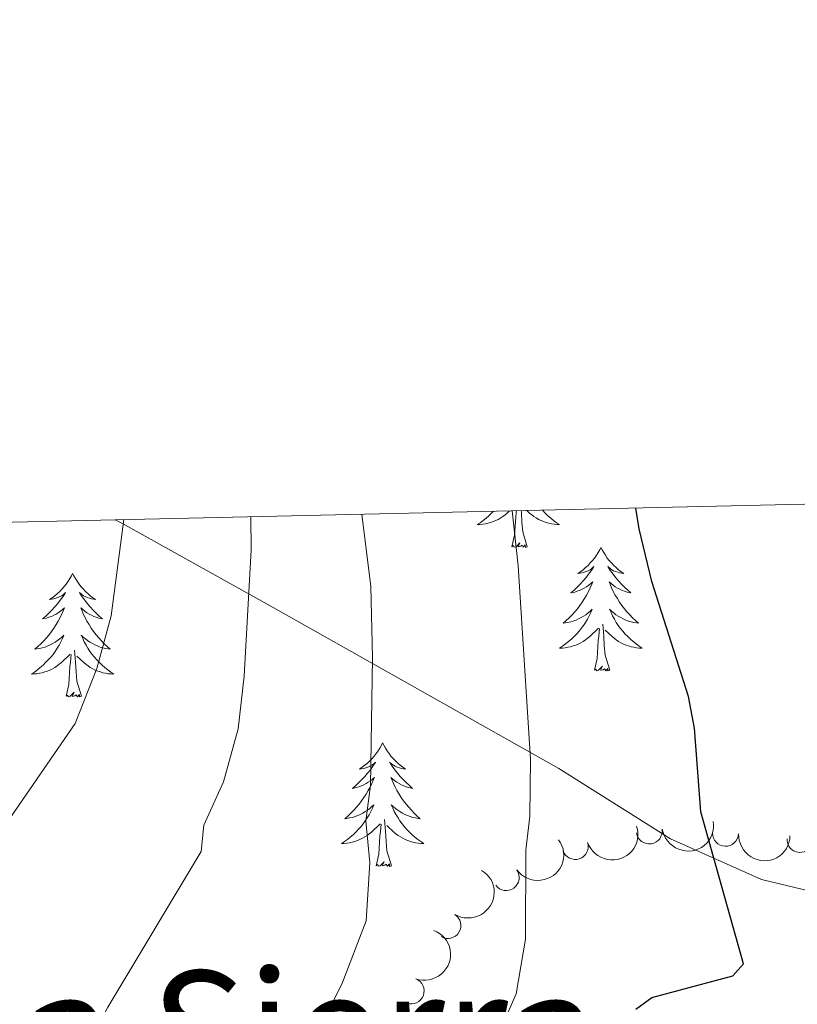
# Model space of a CAD drawing. Units: metres. Extents: x 655161 to 659682, y 697584 to 700654.
# Drawn here: x 657539 to 657614, y 700298 to 700393 of the extents above; entities that cross this region are included whole.
import ezdxf
from ezdxf.enums import TextEntityAlignment as Align

# ---------------------------------------------------------------- set-up
doc = ezdxf.new("R2010")
doc.units = ezdxf.units.M
doc.header["$MEASUREMENT"] = 0
for name, color, linetype, lineweight in [('Carátula', 7, 'Continuous', 5), ('Elementos auxiliares', 7, 'Continuous', 5), ('Entidades rústicas y varios', 7, 'Continuous', 5), ('Otros límites administrativos', 7, 'Continuous', 5), ('Relieve y altimetría', 7, 'Continuous', 5), ('Textos de rotulación', 7, 'Continuous', 5), ('Viales y ferrocarril', 7, 'Continuous', 5)]:
    doc.layers.add(name, color=color, linetype=linetype, lineweight=lineweight)
doc.styles.add('Style-Times New Roman', font='txt')

msp = doc.modelspace()

# ---------------------------------------------------------------- linework, layer by layer
at = {"layer": 'Carátula', "color": 7, "linetype": 'Continuous', "lineweight": 5}
msp.add_3dface([(655228.52, 697584.29), (659682.3899999999, 697684.8600000001), (659615.3500000001, 700654.1100000001), (655161.48, 700553.54)], dxfattribs=at)
at = {"layer": 'Elementos auxiliares', "color": 250, "linetype": 'Continuous', "lineweight": 5}
msp.add_3dface([(656038.1799999999, 700310.98), (659465.4299999999, 700388.3900000001), (659518.26, 698075.02), (656089.8800000001, 697997.6100000001)], dxfattribs=at)
at = {"layer": 'Entidades rústicas y varios', "color": 92, "linetype": 'Continuous', "lineweight": 5, "flags": 128}
for points in [[(657584.27, 700345.8999999999), (657584.1000000001, 700345.72), (657583.8400000001, 700345.47), (657583.5700000001, 700345.24), (657583.29, 700345.01), (657583, 700344.8), (657582.71, 700344.6100000001), (657582.98, 700344.6200000001), (657583.24, 700344.6499999999), (657583.5, 700344.69), (657583.76, 700344.75), (657584.01, 700344.8200000001), (657584.26, 700344.8999999999), (657584.51, 700345.01), (657584.75, 700345.1200000001), (657584.98, 700345.26), (657585.2, 700345.3999999999), (657585.4099999999, 700345.56), (657585.6100000001, 700345.73), (657585.8300000001, 700345.9299999999)], [(657586.0700000001, 700342.48), (657586.3200000001, 700343.6000000001), (657586.4299999999, 700345.3400000001), (657586.48, 700345.77), (657586.49, 700345.95)], [(657587.54, 700342.48), (657587.1100000001, 700343.9199999999), (657587.02, 700344.8200000001), (657586.98, 700345.77), (657586.96, 700345.96)], [(657589.01, 700346.01), (657589.04, 700345.97), (657589.28, 700345.72), (657589.54, 700345.47), (657589.81, 700345.24), (657590.0900000001, 700345.01), (657590.3800000001, 700344.8), (657590.6699999999, 700344.6100000001), (657590.3999999999, 700344.6200000001), (657590.1399999999, 700344.6499999999), (657589.8800000001, 700344.69), (657589.6200000001, 700344.75), (657589.3700000001, 700344.8200000001), (657589.1200000001, 700344.8999999999), (657588.8700000001, 700345.01), (657588.6300000001, 700345.1200000001), (657588.3999999999, 700345.26), (657588.1799999999, 700345.3999999999), (657587.97, 700345.56), (657587.77, 700345.73), (657587.51, 700345.97)], [(657587.54, 700342.48), (657587.3700000001, 700342.4099999999), (657587.3500000001, 700342.6499999999), (657587.1599999999, 700342.4299999999), (657587.04, 700342.6300000001), (657586.9199999999, 700342.52), (657586.6499999999, 700342.47), (657586.8400000001, 700342.8600000001), (657586.46, 700342.48), (657586.27, 700342.4299999999), (657586.23, 700342.5900000001), (657586.0700000001, 700342.48)], [(657594.6499999999, 700342.4099999999), (657594.54, 700342.19), (657594.3800000001, 700341.9199999999), (657594.22, 700341.6499999999), (657594.03, 700341.3900000001), (657593.8400000001, 700341.1400000001), (657593.6300000001, 700340.9099999999), (657593.4099999999, 700340.6799999999), (657593.1799999999, 700340.46), (657592.94, 700340.26), (657592.69, 700340.0700000001), (657592.4299999999, 700339.8900000001), (657592.6300000001, 700339.9199999999), (657592.8400000001, 700339.95), (657593.03, 700340.01), (657593.23, 700340.0800000001), (657593.4199999999, 700340.1599999999), (657593.6000000001, 700340.26), (657593.77, 700340.3700000001), (657593.98, 700340.56), (657593.94, 700340.5), (657593.71, 700340.1599999999), (657593.46, 700339.8200000001), (657593.21, 700339.49), (657592.94, 700339.1799999999), (657592.6599999999, 700338.8700000001), (657592.3700000001, 700338.5800000001), (657592.06, 700338.3), (657591.75, 700338.02), (657591.8800000001, 700338.05), (657592.1200000001, 700338.1000000001), (657592.3600000001, 700338.1799999999), (657592.6000000001, 700338.27), (657592.8300000001, 700338.3700000001), (657593.05, 700338.49), (657593.27, 700338.6200000001), (657593.48, 700338.76), (657593.6699999999, 700338.9199999999), (657593.8600000001, 700339.0900000001), (657593.77, 700338.8700000001), (657593.6200000001, 700338.51), (657593.45, 700338.1499999999), (657593.26, 700337.81), (657593.06, 700337.47), (657592.8500000001, 700337.1400000001), (657592.6200000001, 700336.81), (657592.3800000001, 700336.5), (657592.1300000001, 700336.2), (657591.8700000001, 700335.9099999999), (657591.5900000001, 700335.6200000001), (657591.31, 700335.3600000001), (657591.01, 700335.1000000001), (657591.2, 700335.1200000001), (657591.47, 700335.1699999999), (657591.74, 700335.23), (657591.99, 700335.31), (657592.25, 700335.3999999999), (657592.5, 700335.51), (657592.74, 700335.6400000001), (657592.97, 700335.77), (657593.2, 700335.9199999999), (657593.4099999999, 700336.0900000001), (657593.6200000001, 700336.26), (657593.81, 700336.45), (657593.6699999999, 700336.1200000001), (657593.52, 700335.8), (657593.3500000001, 700335.49), (657593.1699999999, 700335.1799999999), (657592.97, 700334.8900000001), (657592.76, 700334.6000000001), (657592.54, 700334.3200000001), (657592.3, 700334.05), (657592.06, 700333.8), (657591.8, 700333.55), (657591.53, 700333.3200000001), (657591.25, 700333.1000000001), (657590.96, 700332.8900000001), (657590.6699999999, 700332.7), (657590.94, 700332.7), (657591.2, 700332.73), (657591.46, 700332.77), (657591.72, 700332.8300000001), (657591.97, 700332.8999999999), (657592.22, 700332.99), (657592.47, 700333.0900000001), (657592.71, 700333.2), (657592.94, 700333.3400000001), (657593.1599999999, 700333.48), (657593.3700000001, 700333.6400000001), (657593.5700000001, 700333.81), (657594.4199999999, 700334.6100000001)], [(657594.6499999999, 700342.4099999999), (657594.76, 700342.19), (657594.9199999999, 700341.9199999999), (657595.0800000001, 700341.6499999999), (657595.27, 700341.3900000001), (657595.46, 700341.1400000001), (657595.6699999999, 700340.9099999999), (657595.8899999999, 700340.6799999999), (657596.1200000001, 700340.46), (657596.3600000001, 700340.26), (657596.6100000001, 700340.0700000001), (657596.8700000001, 700339.8900000001), (657596.6699999999, 700339.9199999999), (657596.46, 700339.95), (657596.27, 700340.01), (657596.0700000001, 700340.0800000001), (657595.8800000001, 700340.1599999999), (657595.7, 700340.26), (657595.53, 700340.3700000001), (657595.3200000001, 700340.56), (657595.3600000001, 700340.5), (657595.5900000001, 700340.1599999999), (657595.8400000001, 700339.8200000001), (657596.0900000001, 700339.49), (657596.3600000001, 700339.1799999999), (657596.6399999999, 700338.8700000001), (657596.9299999999, 700338.5800000001), (657597.24, 700338.3), (657597.55, 700338.02), (657597.4199999999, 700338.05), (657597.1799999999, 700338.1000000001), (657596.94, 700338.1799999999), (657596.7, 700338.27), (657596.47, 700338.3700000001), (657596.25, 700338.49), (657596.03, 700338.6200000001), (657595.8200000001, 700338.76), (657595.6300000001, 700338.9199999999), (657595.44, 700339.0900000001), (657595.53, 700338.8700000001), (657595.6799999999, 700338.51), (657595.8500000001, 700338.1499999999), (657596.04, 700337.81), (657596.24, 700337.47), (657596.45, 700337.1400000001), (657596.6799999999, 700336.81), (657596.9199999999, 700336.5), (657597.1699999999, 700336.2), (657597.4299999999, 700335.9099999999), (657597.71, 700335.6200000001), (657597.99, 700335.3600000001), (657598.29, 700335.1000000001), (657598.1000000001, 700335.1200000001), (657597.8300000001, 700335.1699999999), (657597.56, 700335.23), (657597.31, 700335.31), (657597.05, 700335.3999999999), (657596.8, 700335.51), (657596.56, 700335.6400000001), (657596.3300000001, 700335.77), (657596.1000000001, 700335.9199999999), (657595.8899999999, 700336.0900000001), (657595.6799999999, 700336.26), (657595.49, 700336.45), (657595.6300000001, 700336.1200000001), (657595.78, 700335.8), (657595.95, 700335.49), (657596.1300000001, 700335.1799999999), (657596.3300000001, 700334.8900000001), (657596.54, 700334.6000000001), (657596.76, 700334.3200000001), (657597, 700334.05), (657597.24, 700333.8), (657597.5, 700333.55), (657597.77, 700333.3200000001), (657598.05, 700333.1000000001), (657598.3400000001, 700332.8900000001), (657598.6300000001, 700332.7), (657598.3600000001, 700332.7), (657598.1000000001, 700332.73), (657597.8400000001, 700332.77), (657597.5800000001, 700332.8300000001), (657597.3300000001, 700332.8999999999), (657597.0800000001, 700332.99), (657596.8300000001, 700333.0900000001), (657596.5900000001, 700333.2), (657596.3600000001, 700333.3400000001), (657596.1399999999, 700333.48), (657595.9299999999, 700333.6400000001), (657595.73, 700333.81), (657595.0700000001, 700334.4299999999)], [(657543.6599999999, 700339.8999999999), (657543.55, 700339.6799999999), (657543.3899999999, 700339.4099999999), (657543.23, 700339.1400000001), (657543.04, 700338.8800000001), (657542.8500000001, 700338.6400000001), (657542.6399999999, 700338.3999999999), (657542.4199999999, 700338.1699999999), (657542.19, 700337.96), (657541.95, 700337.75), (657541.7, 700337.56), (657541.44, 700337.3800000001), (657541.6399999999, 700337.4099999999), (657541.8400000001, 700337.45), (657542.04, 700337.5), (657542.24, 700337.5700000001), (657542.4299999999, 700337.6599999999), (657542.6100000001, 700337.75), (657542.78, 700337.8700000001), (657542.99, 700338.06), (657542.95, 700337.99), (657542.72, 700337.6499999999), (657542.47, 700337.31), (657542.22, 700336.98), (657541.95, 700336.6699999999), (657541.6699999999, 700336.3600000001), (657541.3800000001, 700336.0700000001), (657541.0800000001, 700335.79), (657540.76, 700335.52), (657540.8899999999, 700335.54), (657541.1300000001, 700335.6000000001), (657541.3700000001, 700335.6699999999), (657541.6100000001, 700335.76), (657541.8400000001, 700335.8600000001), (657542.06, 700335.98), (657542.28, 700336.1100000001), (657542.49, 700336.26), (657542.6799999999, 700336.4099999999), (657542.8700000001, 700336.5800000001), (657542.78, 700336.3600000001), (657542.6300000001, 700336), (657542.46, 700335.6400000001), (657542.27, 700335.3), (657542.0700000001, 700334.96), (657541.8600000001, 700334.6300000001), (657541.6300000001, 700334.3), (657541.3899999999, 700333.99), (657541.1399999999, 700333.69), (657540.8800000001, 700333.3999999999), (657540.6000000001, 700333.1200000001), (657540.3200000001, 700332.8500000001), (657540.02, 700332.5900000001), (657540.22, 700332.6100000001), (657540.48, 700332.6599999999), (657540.74, 700332.72), (657541, 700332.8), (657541.26, 700332.8999999999), (657541.51, 700333), (657541.75, 700333.1300000001), (657541.98, 700333.27), (657542.21, 700333.4199999999), (657542.4199999999, 700333.5800000001), (657542.6300000001, 700333.76), (657542.8200000001, 700333.94), (657542.6799999999, 700333.6200000001), (657542.53, 700333.3), (657542.3600000001, 700332.98), (657542.1799999999, 700332.6799999999), (657541.98, 700332.3800000001), (657541.77, 700332.0900000001), (657541.55, 700331.81), (657541.31, 700331.55), (657541.06, 700331.29), (657540.81, 700331.04), (657540.54, 700330.81), (657540.26, 700330.5900000001), (657539.97, 700330.3800000001), (657539.6799999999, 700330.19), (657539.94, 700330.2), (657540.21, 700330.22), (657540.47, 700330.26), (657540.73, 700330.3200000001), (657540.98, 700330.3900000001), (657541.23, 700330.48), (657541.48, 700330.5800000001), (657541.72, 700330.7), (657541.95, 700330.8300000001), (657542.1699999999, 700330.97), (657542.3800000001, 700331.1300000001), (657542.5800000001, 700331.3), (657543.4299999999, 700332.1000000001)], [(657543.6599999999, 700339.8999999999), (657543.77, 700339.6799999999), (657543.9299999999, 700339.4099999999), (657544.0900000001, 700339.1400000001), (657544.28, 700338.8800000001), (657544.47, 700338.6400000001), (657544.6799999999, 700338.3999999999), (657544.8999999999, 700338.1699999999), (657545.1300000001, 700337.96), (657545.3700000001, 700337.75), (657545.6200000001, 700337.56), (657545.8800000001, 700337.3800000001), (657545.6799999999, 700337.4099999999), (657545.48, 700337.45), (657545.28, 700337.5), (657545.0800000001, 700337.5700000001), (657544.8899999999, 700337.6599999999), (657544.71, 700337.75), (657544.54, 700337.8700000001), (657544.3300000001, 700338.06), (657544.3700000001, 700337.99), (657544.6000000001, 700337.6499999999), (657544.8500000001, 700337.31), (657545.1000000001, 700336.98), (657545.3700000001, 700336.6699999999), (657545.6499999999, 700336.3600000001), (657545.94, 700336.0700000001), (657546.24, 700335.79), (657546.56, 700335.52), (657546.4299999999, 700335.54), (657546.19, 700335.6000000001), (657545.95, 700335.6699999999), (657545.71, 700335.76), (657545.48, 700335.8600000001), (657545.26, 700335.98), (657545.04, 700336.1100000001), (657544.8300000001, 700336.26), (657544.6399999999, 700336.4099999999), (657544.45, 700336.5800000001), (657544.54, 700336.3600000001), (657544.69, 700336), (657544.8600000001, 700335.6400000001), (657545.05, 700335.3), (657545.25, 700334.96), (657545.46, 700334.6300000001), (657545.69, 700334.3), (657545.9299999999, 700333.99), (657546.1799999999, 700333.69), (657546.44, 700333.3999999999), (657546.72, 700333.1200000001), (657547, 700332.8500000001), (657547.3, 700332.5900000001), (657547.1000000001, 700332.6100000001), (657546.8400000001, 700332.6599999999), (657546.5800000001, 700332.72), (657546.3200000001, 700332.8), (657546.06, 700332.8999999999), (657545.81, 700333), (657545.5700000001, 700333.1300000001), (657545.3400000001, 700333.27), (657545.1100000001, 700333.4199999999), (657544.8999999999, 700333.5800000001), (657544.69, 700333.76), (657544.5, 700333.94), (657544.6399999999, 700333.6200000001), (657544.79, 700333.3), (657544.96, 700332.98), (657545.1399999999, 700332.6799999999), (657545.3400000001, 700332.3800000001), (657545.55, 700332.0900000001), (657545.77, 700331.81), (657546.01, 700331.55), (657546.26, 700331.29), (657546.51, 700331.04), (657546.78, 700330.81), (657547.06, 700330.5900000001), (657547.3500000001, 700330.3800000001), (657547.6399999999, 700330.19), (657547.3800000001, 700330.2), (657547.1100000001, 700330.22), (657546.8500000001, 700330.26), (657546.5900000001, 700330.3200000001), (657546.3400000001, 700330.3900000001), (657546.0900000001, 700330.48), (657545.8400000001, 700330.5800000001), (657545.6000000001, 700330.7), (657545.3700000001, 700330.8300000001), (657545.1499999999, 700330.97), (657544.94, 700331.1300000001), (657544.74, 700331.3), (657544.0800000001, 700331.9199999999)], [(657594.03, 700330.56), (657594.28, 700331.6799999999), (657594.3899999999, 700333.4199999999), (657594.44, 700333.8500000001), (657594.5, 700334.5800000001)], [(657595.5, 700330.56), (657595.0700000001, 700332), (657594.98, 700332.8999999999), (657594.94, 700333.8500000001), (657594.8300000001, 700335.02)], [(657544.51, 700328.05), (657544.0800000001, 700329.49), (657543.99, 700330.3999999999), (657543.94, 700331.3400000001), (657543.8400000001, 700332.51)], [(657543.04, 700328.05), (657543.29, 700329.1699999999), (657543.3999999999, 700330.9099999999), (657543.45, 700331.3400000001), (657543.51, 700332.0700000001)], [(657595.5, 700330.56), (657595.3300000001, 700330.49), (657595.31, 700330.73), (657595.1200000001, 700330.51), (657595, 700330.71), (657594.8800000001, 700330.6000000001), (657594.6100000001, 700330.55), (657594.8, 700330.94), (657594.4199999999, 700330.56), (657594.23, 700330.51), (657594.19, 700330.6699999999), (657594.03, 700330.56)], [(657544.51, 700328.05), (657544.3400000001, 700327.98), (657544.3200000001, 700328.22), (657544.1300000001, 700328), (657544.01, 700328.2), (657543.8899999999, 700328.1000000001), (657543.6200000001, 700328.04), (657543.81, 700328.4299999999), (657543.4299999999, 700328.05), (657543.24, 700328), (657543.2, 700328.1599999999), (657543.04, 700328.05)], [(657573.5800000001, 700323.54), (657573.47, 700323.3200000001), (657573.3200000001, 700323.05), (657573.1499999999, 700322.78), (657572.97, 700322.52), (657572.77, 700322.28), (657572.56, 700322.04), (657572.3500000001, 700321.81), (657572.1200000001, 700321.6000000001), (657571.8800000001, 700321.3900000001), (657571.6200000001, 700321.2), (657571.3600000001, 700321.02), (657571.56, 700321.05), (657571.77, 700321.0900000001), (657571.97, 700321.1400000001), (657572.1599999999, 700321.21), (657572.3500000001, 700321.3), (657572.53, 700321.3900000001), (657572.7, 700321.51), (657572.9099999999, 700321.7), (657572.8700000001, 700321.6300000001), (657572.6399999999, 700321.29), (657572.3999999999, 700320.95), (657572.1399999999, 700320.6200000001), (657571.8700000001, 700320.31), (657571.5900000001, 700320), (657571.3, 700319.71), (657571, 700319.4299999999), (657570.6799999999, 700319.1599999999), (657570.81, 700319.1799999999), (657571.05, 700319.24), (657571.3, 700319.31), (657571.53, 700319.3999999999), (657571.76, 700319.5), (657571.99, 700319.6200000001), (657572.2, 700319.75), (657572.4099999999, 700319.8999999999), (657572.6100000001, 700320.05), (657572.79, 700320.22), (657572.7, 700320), (657572.55, 700319.6400000001), (657572.3800000001, 700319.28), (657572.19, 700318.94), (657571.99, 700318.6000000001), (657571.78, 700318.27), (657571.55, 700317.94), (657571.3200000001, 700317.6300000001), (657571.06, 700317.3300000001), (657570.8, 700317.04), (657570.52, 700316.76), (657570.24, 700316.49), (657569.94, 700316.23), (657570.1399999999, 700316.25), (657570.3999999999, 700316.3), (657570.6699999999, 700316.3600000001), (657570.9299999999, 700316.44), (657571.1799999999, 700316.54), (657571.4299999999, 700316.6400000001), (657571.6699999999, 700316.77), (657571.8999999999, 700316.9099999999), (657572.1300000001, 700317.06), (657572.3400000001, 700317.22), (657572.55, 700317.3999999999), (657572.75, 700317.5800000001), (657572.6000000001, 700317.26), (657572.45, 700316.94), (657572.28, 700316.6200000001), (657572.1000000001, 700316.3200000001), (657571.8999999999, 700316.02), (657571.69, 700315.73), (657571.47, 700315.45), (657571.23, 700315.19), (657570.99, 700314.9299999999), (657570.73, 700314.6799999999), (657570.46, 700314.45), (657570.1799999999, 700314.23), (657569.8899999999, 700314.02), (657569.6000000001, 700313.8300000001), (657569.8700000001, 700313.8400000001), (657570.1300000001, 700313.8600000001), (657570.3899999999, 700313.8999999999), (657570.6499999999, 700313.96), (657570.9099999999, 700314.03), (657571.1599999999, 700314.1200000001), (657571.3999999999, 700314.22), (657571.6399999999, 700314.3400000001), (657571.8700000001, 700314.47), (657572.0900000001, 700314.6100000001), (657572.3, 700314.77), (657572.51, 700314.94), (657573.3500000001, 700315.74)], [(657573.5800000001, 700323.54), (657573.69, 700323.3200000001), (657573.8500000001, 700323.05), (657574.02, 700322.78), (657574.2, 700322.52), (657574.3899999999, 700322.28), (657574.6000000001, 700322.04), (657574.8200000001, 700321.81), (657575.05, 700321.6000000001), (657575.29, 700321.3900000001), (657575.54, 700321.2), (657575.8, 700321.02), (657575.6000000001, 700321.05), (657575.3999999999, 700321.0900000001), (657575.2, 700321.1400000001), (657575, 700321.21), (657574.81, 700321.3), (657574.6300000001, 700321.3900000001), (657574.46, 700321.51), (657574.25, 700321.7), (657574.3, 700321.6300000001), (657574.52, 700321.29), (657574.77, 700320.95), (657575.02, 700320.6200000001), (657575.29, 700320.31), (657575.5700000001, 700320), (657575.8600000001, 700319.71), (657576.1699999999, 700319.4299999999), (657576.48, 700319.1599999999), (657576.3600000001, 700319.1799999999), (657576.1100000001, 700319.24), (657575.8700000001, 700319.31), (657575.6300000001, 700319.3999999999), (657575.3999999999, 700319.5), (657575.1799999999, 700319.6200000001), (657574.96, 700319.75), (657574.76, 700319.8999999999), (657574.56, 700320.05), (657574.3700000001, 700320.22), (657574.46, 700320), (657574.6200000001, 700319.6400000001), (657574.79, 700319.28), (657574.97, 700318.94), (657575.1699999999, 700318.6000000001), (657575.3800000001, 700318.27), (657575.6100000001, 700317.94), (657575.8500000001, 700317.6300000001), (657576.1000000001, 700317.3300000001), (657576.3600000001, 700317.04), (657576.6399999999, 700316.76), (657576.9299999999, 700316.49), (657577.22, 700316.23), (657577.03, 700316.25), (657576.76, 700316.3), (657576.5, 700316.3600000001), (657576.24, 700316.44), (657575.98, 700316.54), (657575.74, 700316.6400000001), (657575.49, 700316.77), (657575.26, 700316.9099999999), (657575.04, 700317.06), (657574.8200000001, 700317.22), (657574.6100000001, 700317.3999999999), (657574.4199999999, 700317.5800000001), (657574.56, 700317.26), (657574.71, 700316.94), (657574.8800000001, 700316.6200000001), (657575.0700000001, 700316.3200000001), (657575.26, 700316.02), (657575.47, 700315.73), (657575.7, 700315.45), (657575.9299999999, 700315.19), (657576.1799999999, 700314.9299999999), (657576.44, 700314.6799999999), (657576.7, 700314.45), (657576.98, 700314.23), (657577.27, 700314.02), (657577.56, 700313.8300000001), (657577.3, 700313.8400000001), (657577.03, 700313.8600000001), (657576.77, 700313.8999999999), (657576.51, 700313.96), (657576.26, 700314.03), (657576.01, 700314.1200000001), (657575.76, 700314.22), (657575.53, 700314.3400000001), (657575.3, 700314.47), (657575.0700000001, 700314.6100000001), (657574.8600000001, 700314.77), (657574.6599999999, 700314.94), (657574, 700315.56)], [(657572.96, 700311.69), (657573.21, 700312.81), (657573.3200000001, 700314.55), (657573.3700000001, 700314.98), (657573.4299999999, 700315.71)], [(657574.4299999999, 700311.69), (657574, 700313.1300000001), (657573.9099999999, 700314.04), (657573.8700000001, 700314.98), (657573.76, 700316.1499999999)], [(657574.4299999999, 700311.69), (657574.26, 700311.6200000001), (657574.24, 700311.8600000001), (657574.05, 700311.6400000001), (657573.9299999999, 700311.8400000001), (657573.81, 700311.74), (657573.54, 700311.6799999999), (657573.73, 700312.0700000001), (657573.3500000001, 700311.69), (657573.1599999999, 700311.6400000001), (657573.1200000001, 700311.8), (657572.96, 700311.69)]]:
    msp.add_lwpolyline(points, dxfattribs=at)
at = {"layer": 'Entidades rústicas y varios', "color": 92, "linetype": 'Continuous', "lineweight": 5, "extrusion": (0.100495619037148, 0.2024148521485976, 0.974129795347623)}
msp.add_arc((-277573.2880663172, -895650.3206423856, 208896.1383864365), 2.516055640060342, 45.36446333574662, 225.9090503451192, dxfattribs=at)
at = {"layer": 'Entidades rústicas y varios', "color": 92, "linetype": 'Continuous', "lineweight": 5, "extrusion": (0.1343692655525333, 0.181703170833288, 0.974129795347623)}
msp.add_arc((-112340.1418806601, -929150.2994163875, 216666.2200659701), 2.516055640060342, 45.36446333574663, 225.9090503451192, dxfattribs=at)
at = {"layer": 'Entidades rústicas y varios', "color": 92, "linetype": 'Continuous', "lineweight": 5}
for centre, radius, start, end in [((657599.3249660213, 700315.0512520669, 1083.456479096558), 1.250091938746999, 188.8701825096076, 8.08373692860301), ((657606.6746207052, 700314.8162093549, 1082.008120910583), 1.250091938746999, 178.3220539029867, 357.535608321982), ((657592.1704625024, 700313.5480213941, 1085.023532846079), 1.250091938746999, 198.9494246719333, 18.16297909092869), ((657613.8720086738, 700314.2271057309, 1079.979995227123), 1.250091938746999, 176.5674561843649, 355.7810106033603), ((657585.5173560483, 700310.5506142855, 1086.704160948213), 1.250091938746998, 216.2473693365348, 35.46092375553017), ((657579.8813260945, 700305.9206707759, 1088.518919139002), 1.250091938746999, 238.9482491866017, 58.16180360559712), ((657576.3403944629, 700299.5999659023, 1090.372849546715), 1.250091938746999, 250.2218346078074, 69.43538902680288)]:
    msp.add_arc(centre, radius, start, end, dxfattribs=at)
at = {"layer": 'Entidades rústicas y varios', "color": 92, "linetype": 'Continuous', "lineweight": 5, "extrusion": (0.1653614605915956, 0.1540348310188718, 0.974129795347623)}
msp.add_arc((64207.24255760323, -933482.9986052315, 217669.8800436859), 2.516055640060342, 45.36446333574665, 225.9090503451193, dxfattribs=at)
at = {"layer": 'Entidades rústicas y varios', "color": 92, "linetype": 'Continuous', "lineweight": 5, "extrusion": (0.03576419104152871, 0.2231413553224576, 0.9741297953476231)}
msp.add_arc((-538472.8858508595, -774728.2340072228, 180845.0394908768), 2.516055640060342, 45.36446333574661, 225.9090503451192, dxfattribs=at)
at = {"layer": 'Entidades rústicas y varios', "color": 92, "linetype": 'Continuous', "lineweight": 5, "extrusion": (-0.05312114196085461, 0.2196572013223627, 0.974129795347623)}
msp.add_arc((-803771.8898173904, -512258.8471801165, 119956.3921988472), 2.516055640060342, 45.36446333574663, 225.9090503451193, dxfattribs=at)
at = {"layer": 'Entidades rústicas y varios', "color": 92, "linetype": 'Continuous', "lineweight": 5, "extrusion": (-0.09503783717571726, 0.2050340247884728, 0.974129795347623)}
msp.add_arc((-891109.1250673985, -349298.4526101323, 82152.96615995148), 2.516055640060343, 45.36446333574664, 225.9090503451193, dxfattribs=at)
at = {"layer": 'Otros límites administrativos', "color": 250, "linetype": 'Continuous', "lineweight": 5, "ltscale": 0.5}
msp.add_polyline3d([(657846.8400000001, 700351.8300000001, 1083.89), (657843.54, 700347.49, 1083), (657833.1599999999, 700337.76, 1081.03), (657826.9099999999, 700330.31, 1080.67), (657822.1100000001, 700324.5800000001, 1082.06), (657811.99, 700314.74, 1085.01), (657798.45, 700300.0800000001, 1091.99), (657785.51, 700286.46, 1098.37), (657777.9299999999, 700280.51, 1100.56), (657759.45, 700269.3900000001, 1099.19), (657741.46, 700275.31, 1091.79), (657712.52, 700285.72, 1079.12), (657699.78, 700290.53, 1075.22), (657683.3200000001, 700296.3700000001, 1073.04), (657668.71, 700299.99, 1071.26), (657651.97, 700302.52, 1069.93), (657634.8400000001, 700305.29, 1070.25), (657618.0800000001, 700308.45, 1072.66), (657610.1399999999, 700310.3700000001, 1074.16), (657601.3700000001, 700314.29, 1076.19), (657590.6000000001, 700321.0700000001, 1079.17), (657563.03, 700336.6100000001, 1088.96), (657548.3999999999, 700344.74, 1095.05), (657547.78, 700345.0800000001, 1095.26)], dxfattribs=at)
at = {"layer": 'Relieve y altimetría', "color": 30, "linetype": 'Continuous', "lineweight": 5, "flags": 128}
for points, elevation in [([(657586.0800000001, 700345.94), (657586.6799999999, 700340.6300000001), (657587.8700000001, 700321.99), (657587.79, 700316.46), (657587.4199999999, 700313.2), (657587.3800000001, 700304.6000000001), (657586.46, 700299.3400000001), (657584.1100000001, 700294), (657580.29, 700286.8), (657572.24, 700275.5), (657566.99, 700266.1100000001), (657565.3400000001, 700264.06), (657559.76, 700257.48), (657555.48, 700253.81), (657544.9199999999, 700243.24), (657540.8999999999, 700239.74), (657533.0900000001, 700230.97)], 1080), ([(657548.6100000001, 700345.1000000001), (657547.3800000001, 700335.81), (657546, 700330.72), (657543.8999999999, 700325.4299999999), (657536.8, 700315.0900000001), (657535.2, 700311.8900000001), (657518.44, 700292.28), (657514.94, 700287.48), (657508.79, 700281.6599999999), (657501.48, 700277.5900000001), (657495.72, 700275.8600000001), (657490.5700000001, 700275.05), (657487.6100000001, 700275.25), (657482.1499999999, 700276.81), (657479.3200000001, 700278.48), (657475.3700000001, 700281.8600000001), (657460.47, 700299.6599999999), (657451.6399999999, 700312.81), (657444.74, 700324.1699999999), (657434.45, 700342.52)], 1095), ([(657571.5900000001, 700345.6200000001), (657572.44, 700338.6400000001), (657572.6100000001, 700331.77), (657572.3999999999, 700319.44), (657571.95, 700316.04), (657572.3500000001, 700311.97), (657571.98, 700306.3700000001), (657569.6399999999, 700300.26), (657566.1799999999, 700293.45), (657561.1699999999, 700286.6000000001), (657548.01, 700273.01), (657546.04, 700270.6300000001), (657539.3200000001, 700261.21), (657531.6699999999, 700249.1000000001)], 1085), ([(657560.8500000001, 700345.3700000001), (657560.8899999999, 700342.1799999999), (657560.22, 700330), (657559.6499999999, 700324.9099999999), (657558.23, 700319.8), (657556.3200000001, 700315.6200000001), (657556.0800000001, 700313.06), (657547.0700000001, 700298.04), (657540.48, 700285.3700000001), (657537.1200000001, 700280.1799999999)], 1090)]:
    msp.add_lwpolyline(points, dxfattribs=dict(at, elevation=elevation))
at = {"layer": 'Relieve y altimetría', "color": 30, "linetype": 'Continuous', "lineweight": 25, "elevation": 1075, "flags": 128}
msp.add_lwpolyline([(657598.03, 700297.8600000001), (657599.5700000001, 700298.98), (657607.3999999999, 700301.0800000001), (657608.4099999999, 700302.21), (657604.3, 700316.8999999999), (657603.69, 700324.96), (657603.1000000001, 700328.01), (657599.5800000001, 700339.1200000001), (657598.3500000001, 700344.22), (657598.01, 700346.21)], dxfattribs=at)

# ---------------------------------------------------------------- texts
at = {"layer": 'Textos de rotulación', "color": 250, "linetype": 'Continuous', "lineweight": 5, "style": 'Style-Times New Roman'}
msp.add_text('La Sierra', height=11.50002, dxfattribs=at).set_placement((657562.3890241943, 700295.8000099999, 1086.19), align=Align.MIDDLE_CENTER)

# ---------------------------------------------------------------- meshes
at = {"layer": 'Viales y ferrocarril', "color": 7, "linetype": 'Continuous', "lineweight": 5}
mesh = msp.add_polyface(dxfattribs=at)
corners = [(657501.53, 700207.1700000002, 1082.059999999987), (657501.03, 700210.78, 1082.059999999987), (657507.6099999999, 700212.2300000002, 1081.659999999955), (657508.8300000001, 700208.7799999998, 1081.659999999997), (657515.51, 700212.0999999999, 1081.33000000004), (657513.75, 700215.2800000003, 1081.329999999934), (657521.75, 700220.1599999999, 1080.869999999987), (657523.77, 700217.1400000001, 1080.870000000006), (657529.8999999999, 700226.0900000001, 1080.019999999973), (657532.1300000004, 700223.22, 1080.020000000002), (657547.4199999999, 700235.8800000001, 1078.769999999986), (657545.19, 700238.7500000002, 1078.770000000017), (657554.3400000003, 700245.3700000003, 1077.979999999957), (657556.3200000001, 700242.31, 1077.979999999967), (657561.1799999999, 700249.3500000003, 1077.259999999982), (657562.9099999999, 700246.1500000001, 1077.259999999977), (657570.1100000001, 700253.8300000003, 1076.39999999997), (657571.6699999999, 700250.55, 1076.399999999964), (657580.4299999999, 700258.49, 1075.549999999969), (657594.3500000001, 700260.3600000003, 1074.429999999907), (657593.02, 700263.7400000002, 1074.429999999926), (657606.0599999998, 700264.69, 1073.440000000017), (657604.8999999999, 700268.1300000001, 1073.440000000018), (657619.0400000003, 700272.4400000002, 1072.329999999985), (657620.21, 700269.0000000002, 1072.329999999951), (657633.8200000003, 700277.9300000002, 1071.669999999955), (657635.1900000002, 700274.5600000003, 1071.669999999916), (657646.5299999998, 700279.56, 1071.58999999999), (657645.1000000001, 700282.9099999999, 1071.590000000017), (657645.8899999999, 700283.2400000002, 1071.619999999993), (657648.9199999997, 700284.49, 1071.690000000019), (657652.3999999999, 700282, 1071.399999999993), (657665.21, 700291.26, 1072.059999999961), (657666.71, 700287.9500000002, 1072.059999999992), (657686.4199999999, 700301.7300000002, 1073.309999999985), (657688.0800000001, 700298.5000000002, 1073.30999999999), (657707.1600000001, 700312.7500000002, 1074.230000000014), (657708.79, 700309.5, 1074.230000000041)]
mesh.append_faces([[corners[k] for k in face] for face in [(0, 2, 3), (3, 2, 4), (4, 6, 7), (7, 8, 9), (9, 8, 10), (10, 12, 13), (13, 14, 15), (15, 16, 17), (17, 18, 19), (19, 20, 21), (21, 23, 24), (24, 25, 26), (26, 25, 27), (27, 30, 31), (31, 32, 33), (33, 34, 35), (35, 36, 37)]], dxfattribs={"vtx0": -1, "vtx1": -1, "color": 7})
mesh.append_faces([[corners[k] for k in face] for face in [(0, 1, 2), (4, 2, 5), (4, 5, 6), (7, 6, 8), (10, 8, 11), (10, 11, 12), (13, 12, 14), (15, 14, 16), (17, 16, 18), (19, 18, 20), (21, 20, 22), (21, 22, 23), (24, 23, 25), (27, 25, 28), (27, 28, 29), (27, 29, 30), (31, 30, 32), (33, 32, 34), (35, 34, 36)]], dxfattribs={"vtx0": -1, "vtx2": -1, "color": 7})

doc.saveas('drawing.dxf')
